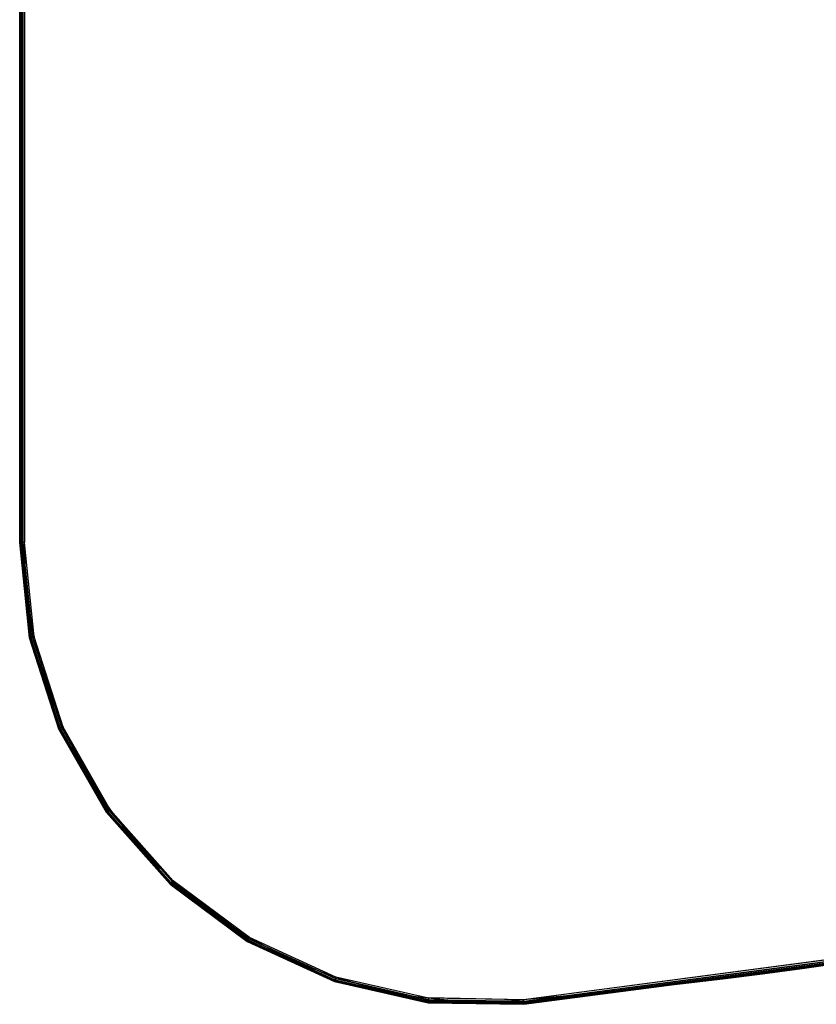
# Model space of a CAD drawing. Units: metres. Extents: x -0.21 to 2.26, y -0.87 to 1.08.
# Drawn here: x 0 to 0.34, y -0.61 to -0.18 of the extents above; entities that cross this region are included whole.
import ezdxf

# ---------------------------------------------------------------- set-up
doc = ezdxf.new("R2010")
doc.units = ezdxf.units.M
for name, color, linetype in [('72_CMAN_INSERT', 7, 'Continuous'), ('72_CMAN_RECEPTION_D2_ANY', 251, 'Continuous'), ('72_CMAN_RECEPTION_D3_TOPREC', 7, 'Continuous')]:
    doc.layers.add(name, color=color, linetype=linetype)

# ---------------------------------------------------------------- blocks, each defined once
blk = doc.blocks.new('72CMAN_RECEPTION_D3_TOPCONV_60_1')
at = {"invisible_edges": 10}
for points in [[(-1.14499, 0.31796, 0.02741), (-1.16128, 0.35554, 0.02741), (-0.9109, 0.89042, 0.02741), (-0.89255, 0.89193, 0.02741)], [(-1.14499, 0.31796, -0.00059), (-1.16128, 0.35554, -0.00059), (-0.9109, 0.89042, -0.00059), (-0.89255, 0.89193, -0.00059)], [(-1.12132, 0.28453, 0.02741), (-1.14499, 0.31796, 0.02741), (-0.89255, 0.89193, 0.02741), (-0.88376, 0.88917, 0.02741)], [(-1.12132, 0.28453, -0.00059), (-1.14499, 0.31796, -0.00059), (-0.89255, 0.89193, -0.00059), (-0.88376, 0.88917, -0.00059)], [(-0.91912, 0.88626, 0.02741), (-0.9109, 0.89042, 0.02741), (-1.16128, 0.35554, 0.02741), (-1.16949, 0.39567, 0.02741)], [(-0.91912, 0.88626, -0.00059), (-0.9109, 0.89042, -0.00059), (-1.16128, 0.35554, -0.00059), (-1.16949, 0.39567, -0.00059)], [(-1.09128, 0.25669, 0.02741), (-1.12132, 0.28453, 0.02741), (-0.88376, 0.88917, 0.02741), (-0.87498, 0.88642, 0.02741)], [(-1.09128, 0.25669, -0.00059), (-1.12132, 0.28453, -0.00059), (-0.88376, 0.88917, -0.00059), (-0.87498, 0.88642, -0.00059)], [(-0.92734, 0.88211, 0.02741), (-0.91912, 0.88626, 0.02741), (-1.16949, 0.39567, 0.02741), (-1.16926, 0.43663, 0.02741)], [(-0.92734, 0.88211, -0.00059), (-0.91912, 0.88626, -0.00059), (-1.16949, 0.39567, -0.00059), (-1.16926, 0.43663, -0.00059)], [(-1.05615, 0.23563, 0.02741), (-1.09119, 0.25684, 0.02745), (-0.87498, 0.88642, 0.02741), (-0.73851, 0.81955, 0.02741)], [(-1.05615, 0.23563, -0.00059), (-1.09119, 0.25684, -0.00055), (-0.87498, 0.88642, -0.00059), (-0.73851, 0.81955, -0.00059)], [(-1.16926, 0.43663, 0.02741), (-1.16061, 0.47666, 0.02741), (-0.93339, 0.87517, 0.02741), (-0.92734, 0.88211, 0.02741)], [(-1.16926, 0.43663, -0.00059), (-1.16061, 0.47666, -0.00059), (-0.93339, 0.87517, -0.00059), (-0.92734, 0.88211, -0.00059)], [(-1.16061, 0.47666, 0.02741), (-1.14391, 0.51406, 0.02741), (-0.93944, 0.86822, 0.02741), (-0.93339, 0.87517, 0.02741)], [(-1.16061, 0.47666, -0.00059), (-1.14391, 0.51406, -0.00059), (-0.93944, 0.86822, -0.00059), (-0.93339, 0.87517, -0.00059)], [(-0.85474, 0.15216, 0.02741), (-1.05615, 0.23563, 0.02741), (-0.73851, 0.81955, 0.02741), (-0.59698, 0.7642, 0.02741)], [(-0.85474, 0.15216, -0.00059), (-1.05615, 0.23563, -0.00059), (-0.73851, 0.81955, -0.00059), (-0.59698, 0.7642, -0.00059)]]:
    blk.add_3dface(points, dxfattribs=at)
for points in [[(-0.94117, 0.86922, 0.02541), (-0.94117, 0.86922, 0.00141), (-1.14564, 0.51506, 0.00141), (-1.14564, 0.51506, 0.02541)], [(-0.94104, 0.86915, 0.02618), (-0.94117, 0.86922, 0.02541), (-1.14564, 0.51506, 0.02541), (-1.14551, 0.51498, 0.02618)], [(-1.14551, 0.51498, 0.00065), (-1.14564, 0.51506, 0.00141), (-0.94117, 0.86922, 0.00141), (-0.94104, 0.86915, 0.00065)], [(-0.94066, 0.86893, 0.02683), (-0.94104, 0.86915, 0.02618), (-1.14551, 0.51498, 0.02618), (-1.14514, 0.51477, 0.02683)], [(-1.14514, 0.51477, 0), (-1.14551, 0.51498, 0.00065), (-0.94104, 0.86915, 0.00065), (-0.94066, 0.86893, 0)], [(-0.9401, 0.86861, 0.02726), (-0.94066, 0.86893, 0.02683), (-1.14514, 0.51477, 0.02683), (-1.14458, 0.51444, 0.02726)], [(-1.14458, 0.51444, -0.00043), (-1.14514, 0.51477, 0), (-0.94066, 0.86893, 0), (-0.9401, 0.86861, -0.00043)], [(-0.93944, 0.86822, 0.02741), (-0.9401, 0.86861, 0.02726), (-1.14458, 0.51444, 0.02726), (-1.14391, 0.51406, 0.02741)], [(-1.14391, 0.51406, -0.00059), (-1.14458, 0.51444, -0.00043), (-0.9401, 0.86861, -0.00043), (-0.93944, 0.86822, -0.00059)], [(-1.14551, 0.51498, 0.02618), (-1.14565, 0.51505, 0.02541), (-1.16252, 0.47727, 0.02541), (-1.16235, 0.47726, 0.02618)], [(-1.14564, 0.51506, 0.02541), (-1.16251, 0.47728, 0.02541), (-1.16251, 0.47728, 0.00141), (-1.14564, 0.51506, 0.00141)], [(-1.14551, 0.51498, 0.00063), (-1.14564, 0.51506, 0.0014), (-1.16251, 0.47728, 0.00141), (-1.16235, 0.47725, 0.00063)], [(-1.14514, 0.51477, 0.02683), (-1.14551, 0.51498, 0.02618), (-1.16235, 0.47726, 0.02618), (-1.16191, 0.47716, 0.02683)], [(-1.14513, 0.51477, -0.00001), (-1.14551, 0.51498, 0.00063), (-1.16235, 0.47725, 0.00063), (-1.16191, 0.47715, -0.00001)], [(-1.14458, 0.51444, 0.02726), (-1.14514, 0.51477, 0.02683), (-1.16191, 0.47716, 0.02683), (-1.16129, 0.47696, 0.02726)], [(-1.14457, 0.51444, -0.00043), (-1.14513, 0.51477, -0.00001), (-1.16191, 0.47715, -0.00001), (-1.16129, 0.47696, -0.00043)], [(-1.14391, 0.51406, 0.02741), (-1.14458, 0.51444, 0.02726), (-1.16129, 0.47696, 0.02726), (-1.16061, 0.47666, 0.02741)], [(-1.14391, 0.51406, -0.00059), (-1.14457, 0.51444, -0.00043), (-1.16129, 0.47696, -0.00043), (-1.16061, 0.47666, -0.00059)], [(-1.16251, 0.47728, 0.02541), (-1.17125, 0.43684, 0.02541), (-1.17125, 0.43684, 0.00141), (-1.16251, 0.47728, 0.00141)], [(-1.16235, 0.47725, 0.00063), (-1.16251, 0.47728, 0.00141), (-1.17125, 0.43684, 0.00141), (-1.17106, 0.43685, 0.00063)], [(-1.16235, 0.47726, 0.02618), (-1.16252, 0.47727, 0.02541), (-1.17125, 0.43683, 0.02541), (-1.17106, 0.43686, 0.02618)], [(-1.16191, 0.47716, 0.02683), (-1.16235, 0.47726, 0.02618), (-1.17106, 0.43686, 0.02618), (-1.17058, 0.43685, 0.02683)], [(-1.16191, 0.47715, -0.00001), (-1.16235, 0.47725, 0.00063), (-1.17106, 0.43685, 0.00063), (-1.17058, 0.43685, -0.00001)], [(-1.16129, 0.47696, 0.02726), (-1.16191, 0.47716, 0.02683), (-1.17058, 0.43685, 0.02683), (-1.16993, 0.43679, 0.02726)], [(-1.16129, 0.47696, -0.00043), (-1.16191, 0.47715, -0.00001), (-1.17058, 0.43685, -0.00001), (-1.16993, 0.43679, -0.00043)], [(-1.16061, 0.47666, 0.02741), (-1.16129, 0.47696, 0.02726), (-1.16993, 0.43679, 0.02726), (-1.16926, 0.43663, 0.02741)], [(-1.16061, 0.47666, -0.00059), (-1.16129, 0.47696, -0.00043), (-1.16993, 0.43679, -0.00043), (-1.16926, 0.43663, -0.00059)], [(-1.17106, 0.43686, 0.02618), (-1.17125, 0.43683, 0.02541), (-1.17148, 0.39546, 0.02541), (-1.17128, 0.39551, 0.02618)], [(-1.17106, 0.43685, 0.00063), (-1.17125, 0.43684, 0.00141), (-1.17148, 0.39547, 0.00141), (-1.17128, 0.39551, 0.00063)], [(-1.17125, 0.43684, 0.02541), (-1.17148, 0.39547, 0.02541), (-1.17148, 0.39547, 0.00141), (-1.17125, 0.43684, 0.00141)], [(-1.17058, 0.43685, 0.02683), (-1.17106, 0.43686, 0.02618), (-1.17128, 0.39551, 0.02618), (-1.17078, 0.39559, 0.02683)], [(-1.17058, 0.43685, -0.00001), (-1.17106, 0.43685, 0.00063), (-1.17128, 0.39551, 0.00063), (-1.17078, 0.39559, -0.00001)], [(-1.16993, 0.43679, 0.02726), (-1.17058, 0.43685, 0.02683), (-1.17078, 0.39559, 0.02683), (-1.17013, 0.39566, 0.02726)], [(-1.16993, 0.43679, -0.00043), (-1.17058, 0.43685, -0.00001), (-1.17078, 0.39559, -0.00001), (-1.17012, 0.39566, -0.00043)], [(-1.16926, 0.43663, 0.02741), (-1.16993, 0.43679, 0.02726), (-1.17013, 0.39566, 0.02726), (-1.16949, 0.39567, 0.02741)], [(-1.16926, 0.43663, -0.00059), (-1.16993, 0.43679, -0.00043), (-1.17012, 0.39566, -0.00043), (-1.16949, 0.39567, -0.00059)], [(-1.17128, 0.39551, 0.02618), (-1.17148, 0.39546, 0.02541), (-1.16319, 0.35493, 0.02541), (-1.16299, 0.355, 0.02618)], [(-1.17128, 0.39551, 0.00063), (-1.17148, 0.39547, 0.00141), (-1.16319, 0.35494, 0.00141), (-1.16299, 0.355, 0.00063)], [(-1.17148, 0.39547, 0.02541), (-1.16319, 0.35494, 0.02541), (-1.16319, 0.35494, 0.00141), (-1.17148, 0.39547, 0.00141)], [(-1.17078, 0.39559, 0.02683), (-1.17128, 0.39551, 0.02618), (-1.16299, 0.355, 0.02618), (-1.1625, 0.35516, 0.02683)], [(-1.17078, 0.39559, -0.00001), (-1.17128, 0.39551, 0.00063), (-1.16299, 0.355, 0.00063), (-1.1625, 0.35516, -0.00001)], [(-1.17013, 0.39566, 0.02726), (-1.17078, 0.39559, 0.02683), (-1.1625, 0.35516, 0.02683), (-1.16187, 0.35535, 0.02726)], [(-1.17012, 0.39566, -0.00043), (-1.17078, 0.39559, -0.00001), (-1.1625, 0.35516, -0.00001), (-1.16187, 0.35535, -0.00043)], [(-1.16949, 0.39567, 0.02741), (-1.17013, 0.39566, 0.02726), (-1.16187, 0.35535, 0.02726), (-1.16128, 0.35554, 0.02741)], [(-1.16949, 0.39567, -0.00059), (-1.17012, 0.39566, -0.00043), (-1.16187, 0.35535, -0.00043), (-1.16128, 0.35554, -0.00059)], [(-1.16299, 0.355, 0.02618), (-1.16319, 0.35493, 0.02541), (-1.14673, 0.31697, 0.02541), (-1.14655, 0.31706, 0.02618)], [(-1.16299, 0.355, 0.00063), (-1.16319, 0.35494, 0.00141), (-1.14674, 0.31698, 0.00141), (-1.14655, 0.31706, 0.00063)], [(-1.16319, 0.35494, 0.02541), (-1.14674, 0.31698, 0.02541), (-1.14674, 0.31698, 0.00141), (-1.16319, 0.35494, 0.00141)], [(-1.1625, 0.35516, 0.02683), (-1.16299, 0.355, 0.02618), (-1.14655, 0.31706, 0.02618), (-1.1461, 0.31728, 0.02683)], [(-1.1625, 0.35516, -0.00001), (-1.16299, 0.355, 0.00063), (-1.14655, 0.31706, 0.00063), (-1.14609, 0.31728, -0.00001)], [(-1.16187, 0.35535, 0.02726), (-1.1625, 0.35516, 0.02683), (-1.1461, 0.31728, 0.02683), (-1.14552, 0.3176, 0.02726)], [(-1.16187, 0.35535, -0.00043), (-1.1625, 0.35516, -0.00001), (-1.14609, 0.31728, -0.00001), (-1.14552, 0.3176, -0.00043)], [(-1.16128, 0.35554, 0.02741), (-1.16187, 0.35535, 0.02726), (-1.14552, 0.3176, 0.02726), (-1.14499, 0.31796, 0.02741)], [(-1.16128, 0.35554, -0.00059), (-1.16187, 0.35535, -0.00043), (-1.14552, 0.3176, -0.00043), (-1.14499, 0.31796, -0.00059)], [(-1.14655, 0.31706, 0.00063), (-1.14674, 0.31698, 0.00141), (-1.12283, 0.28321, 0.00141), (-1.12267, 0.28331, 0.00063)], [(-1.14674, 0.31698, 0.02541), (-1.12283, 0.28321, 0.02541), (-1.12283, 0.28321, 0.00141), (-1.14674, 0.31698, 0.00141)], [(-1.14655, 0.31706, 0.02618), (-1.14673, 0.31697, 0.02541), (-1.12282, 0.28321, 0.02541), (-1.12267, 0.28331, 0.02618)], [(-1.1461, 0.31728, 0.02683), (-1.14655, 0.31706, 0.02618), (-1.12267, 0.28331, 0.02618), (-1.12228, 0.28359, 0.02683)], [(-1.14609, 0.31728, -0.00001), (-1.14655, 0.31706, 0.00063), (-1.12267, 0.28331, 0.00063), (-1.12228, 0.28359, -0.00001)], [(-1.14552, 0.3176, 0.02726), (-1.1461, 0.31728, 0.02683), (-1.12228, 0.28359, 0.02683), (-1.12178, 0.28401, 0.02726)], [(-1.14552, 0.3176, -0.00043), (-1.14609, 0.31728, -0.00001), (-1.12228, 0.28359, -0.00001), (-1.12178, 0.28402, -0.00043)], [(-1.14499, 0.31796, 0.02741), (-1.14552, 0.3176, 0.02726), (-1.12178, 0.28401, 0.02726), (-1.12132, 0.28453, 0.02741)], [(-1.14499, 0.31796, -0.00059), (-1.14552, 0.3176, -0.00043), (-1.12178, 0.28402, -0.00043), (-1.12132, 0.28453, -0.00059)], [(-1.12267, 0.28331, 0.00063), (-1.12283, 0.28321, 0.00141), (-1.09248, 0.25509, 0.0014), (-1.09236, 0.25521, 0.00063)], [(-1.12283, 0.28321, 0.02541), (-1.09248, 0.25509, 0.02541), (-1.09248, 0.25509, 0.00141), (-1.12283, 0.28321, 0.00141)], [(-1.12267, 0.28331, 0.02618), (-1.12282, 0.28321, 0.02541), (-1.09248, 0.25509, 0.02541), (-1.09236, 0.25521, 0.02618)], [(-1.12228, 0.28359, 0.02683), (-1.12267, 0.28331, 0.02618), (-1.09236, 0.25521, 0.02618), (-1.09206, 0.25554, 0.02683)], [(-1.12228, 0.28359, -0.00001), (-1.12267, 0.28331, 0.00063), (-1.09236, 0.25521, 0.00063), (-1.09206, 0.25555, -0.00001)], [(-1.12178, 0.28402, -0.00043), (-1.12228, 0.28359, -0.00001), (-1.09206, 0.25555, -0.00001), (-1.09167, 0.25606, -0.00043)], [(-1.12178, 0.28401, 0.02726), (-1.12228, 0.28359, 0.02683), (-1.09206, 0.25554, 0.02683), (-1.09167, 0.25606, 0.02726)], [(-1.12132, 0.28453, 0.02741), (-1.12178, 0.28401, 0.02726), (-1.09167, 0.25606, 0.02726), (-1.09128, 0.25669, 0.02741)], [(-1.12132, 0.28453, -0.00059), (-1.12178, 0.28402, -0.00043), (-1.09167, 0.25606, -0.00043), (-1.09128, 0.25669, -0.00059)], [(-1.09236, 0.25521, 0.02618), (-1.09248, 0.25509, 0.02541), (-1.057, 0.23382, 0.02541), (-1.05693, 0.23396, 0.02618)], [(-1.09236, 0.25521, 0.00063), (-1.09248, 0.25509, 0.0014), (-1.057, 0.23382, 0.00141), (-1.05693, 0.23396, 0.00063)], [(-1.09248, 0.25509, 0.02541), (-1.057, 0.23382, 0.02541), (-1.057, 0.23382, 0.00141), (-1.09248, 0.25509, 0.00141)], [(-1.09206, 0.25555, -0.00001), (-1.09236, 0.25521, 0.00063), (-1.05693, 0.23396, 0.00063), (-1.05675, 0.23435, -0.00001)], [(-1.09206, 0.25554, 0.02683), (-1.09236, 0.25521, 0.02618), (-1.05693, 0.23396, 0.02618), (-1.05675, 0.23435, 0.02683)], [(-1.09167, 0.25606, 0.02726), (-1.09206, 0.25554, 0.02683), (-1.05675, 0.23435, 0.02683), (-1.05648, 0.23493, 0.02726)], [(-1.09167, 0.25606, -0.00043), (-1.09206, 0.25555, -0.00001), (-1.05675, 0.23435, -0.00001), (-1.05648, 0.23494, -0.00043)], [(-1.09128, 0.25669, 0.02741), (-1.09167, 0.25606, 0.02726), (-1.05648, 0.23493, 0.02726), (-1.05615, 0.23563, 0.02741)], [(-1.09128, 0.25669, -0.00059), (-1.09167, 0.25606, -0.00043), (-1.05648, 0.23494, -0.00043), (-1.05615, 0.23563, -0.00059)], [(-1.05693, 0.23396, 0.02618), (-1.057, 0.23382, 0.02541), (-0.85543, 0.15028, 0.02541), (-0.85538, 0.15043, 0.02618)], [(-1.05693, 0.23396, 0.00065), (-1.057, 0.23382, 0.00141), (-0.85543, 0.15028, 0.00141), (-0.85538, 0.15043, 0.00065)], [(-0.85543, 0.15028, 0.02541), (-1.057, 0.23382, 0.02541), (-1.057, 0.23382, 0.00141), (-0.85543, 0.15028, 0.00141)], [(-1.05675, 0.23435, 0.02683), (-1.05693, 0.23396, 0.02618), (-0.85538, 0.15043, 0.02618), (-0.85525, 0.15084, 0.02683)], [(-1.05675, 0.23435, 0), (-1.05693, 0.23396, 0.00065), (-0.85538, 0.15043, 0.00065), (-0.85525, 0.15084, 0)], [(-1.05648, 0.23493, 0.02726), (-1.05675, 0.23435, 0.02683), (-0.85525, 0.15084, 0.02683), (-0.85503, 0.15145, 0.02726)], [(-1.05648, 0.23493, -0.00043), (-1.05675, 0.23435, 0), (-0.85525, 0.15084, 0), (-0.85503, 0.15145, -0.00043)], [(-1.05615, 0.23563, 0.02741), (-1.05648, 0.23493, 0.02726), (-0.85503, 0.15145, 0.02726), (-0.85474, 0.15216, 0.02741)], [(-1.05615, 0.23563, -0.00059), (-1.05648, 0.23493, -0.00043), (-0.85503, 0.15145, -0.00043), (-0.85474, 0.15216, -0.00059)]]:
    blk.add_3dface(points)
blk = doc.blocks.new('72_CMAN_RECEPTION_D2_TOPCONV_60_1')
at = {"layer": '72_CMAN_RECEPTION_D2_ANY', "elevation": 0}
blk.add_lwpolyline([(-0.02853, -0.02219), (-0.233, -0.37635)], dxfattribs=at)
at = {"layer": '72_CMAN_RECEPTION_D2_ANY'}
for centre, radius, start, end in [((-0.06153, -0.47536, 0), 0.198, 150.0001, 244.9883), ((0.9109, 1.60896, 0), 2.498, 244.98854, 295.01146)]:
    blk.add_arc(centre, radius, start, end, dxfattribs=at)
blk = doc.blocks.new('72cman_reception20D134A0793414A65B17AD369E9523510')
at = {"rotation": 30}
blk.add_blockref('72_CMAN_RECEPTION_D2_TOPCONV_60_1', (0.0136, 0.0335), dxfattribs=at)
blk = doc.blocks.new('EDWGD1B77ECB77DB4B2F88CD7EACCE14584B')
at = {"color": 7}
blk.add_blockref('72cman_reception20D134A0793414A65B17AD369E9523510', (0, 0), dxfattribs=at)
at = {"layer": '72_CMAN_RECEPTION_D3_TOPREC', "color": 0, "rotation": 30}
blk.add_blockref('72CMAN_RECEPTION_D3_TOPCONV_60_1', (1.2477, -0.2822, 0.7118), dxfattribs=at)
blk = doc.blocks.new('EDWG1971A4B2ADC543EA9D8D613BA1C4A6EA')
at = {"layer": '72_CMAN_INSERT'}
blk.add_blockref('EDWGD1B77ECB77DB4B2F88CD7EACCE14584B', (0, 0), dxfattribs=at)

msp = doc.modelspace()

# ---------------------------------------------------------------- block references
msp.add_blockref('EDWG1971A4B2ADC543EA9D8D613BA1C4A6EA', (0, 0))

doc.saveas('drawing.dxf')
